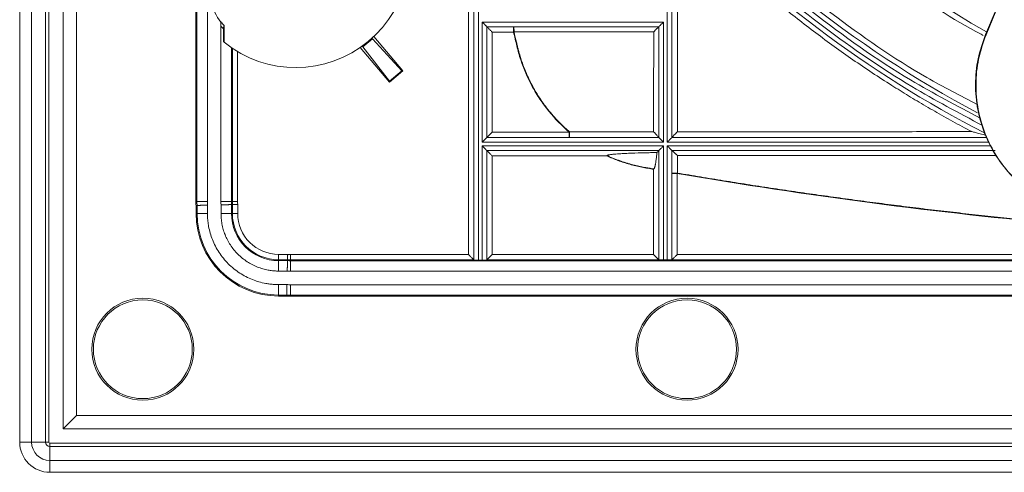
# Model space of a CAD drawing. Units: millimetres. Extents: x 13 to 851, y 13 to 549.
# Drawn here: x 522 to 569, y 219 to 240 of the extents above; entities that cross this region are included whole.
import ezdxf

# ---------------------------------------------------------------- set-up
doc = ezdxf.new("R2010")
doc.units = ezdxf.units.MM

msp = doc.modelspace()

# ---------------------------------------------------------------- linework, layer by layer
at = {"color": 7, "linetype": 'Continuous', "lineweight": 15}
for p, q in [((543.8, 228.811), (543.8, 248.777)), ((543.317, 248.294), (543.317, 229.085)), ((543.571, 228.813), (543.571, 248.548)), ((552.868, 246.85), (552.868, 234.48)), ((553.096, 234.709), (553.096, 246.266)), ((569.212, 242.132), (568.18, 239.64)), ((521.766, 220.069), (521.766, 241.798)), ((522.336, 220.069), (522.336, 241.776)), ((523.165, 220.069), (523.165, 241.743)), ((523.855, 220.707), (523.855, 241.717)), ((524.49, 241.692), (524.49, 221.342)), ((530.231, 241.468), (530.231, 231.632)), ((568.156, 239.65), (568.611, 240.749)), ((531.432, 240.299), (531.432, 240.052)), ((552.69, 240.255), (543.978, 240.255)), ((543.978, 240.255), (543.978, 234.48)), ((552.69, 234.48), (552.69, 240.255)), ((531.555, 239.931), (531.432, 240.052)), ((531.432, 231.632), (531.432, 240.052)), ((531.555, 240.013), (531.555, 239.308)), ((531.568, 240.106), (531.568, 240)), ((531.587, 240.087), (531.587, 239.282)), ((544.206, 234.709), (544.206, 240.027)), ((544.206, 240.027), (552.461, 240.027)), ((545.487, 239.773), (544.46, 239.773)), ((544.46, 239.773), (544.46, 234.963)), ((545.487, 240.027), (545.487, 239.773)), ((552.461, 240.027), (552.461, 234.709)), ((538.713, 239.45), (538.254, 239.065)), ((538.688, 239.48), (538.713, 239.45)), ((538.713, 239.45), (540.122, 237.907)), ((540.171, 237.903), (538.778, 239.563)), ((531.932, 231.632), (531.932, 239.025)), ((531.979, 231.632), (531.979, 238.993)), ((538.122, 239.032), (539.524, 237.36)), ((538.254, 239.065), (538.222, 239.102)), ((539.529, 237.41), (538.254, 239.065)), ((540.171, 237.903), (539.524, 237.36)), ((539.529, 237.41), (540.122, 237.907)), ((540.122, 237.907), (540.171, 237.903)), ((539.524, 237.36), (539.529, 237.41)), ((552.461, 234.709), (544.206, 234.709)), ((544.46, 234.963), (548.165, 234.963)), ((548.165, 234.963), (548.165, 234.709)), ((548.176, 234.963), (548.176, 234.975)), ((568.211, 234.709), (553.096, 234.709)), ((543.978, 234.48), (552.69, 234.48)), ((552.69, 234.302), (543.978, 234.302)), ((543.978, 234.302), (543.978, 228.811)), ((552.69, 228.823), (552.69, 234.302)), ((552.868, 234.302), (552.868, 228.823)), ((544.206, 228.813), (544.206, 234.074)), ((552.461, 234.074), (544.206, 234.074)), ((544.46, 233.82), (549.966, 233.82)), ((544.46, 233.82), (544.46, 229.085)), ((552.461, 228.823), (552.461, 234.074)), ((553.096, 228.823), (553.096, 234.074)), ((568.613, 234.074), (553.096, 234.074)), ((553.354, 233.838), (553.353, 232.998)), ((552.207, 233.178), (552.207, 229.085)), ((553.096, 232.979), (553.35, 232.979)), ((553.35, 232.979), (553.35, 229.085)), ((530.231, 231.632), (530.28, 231.632)), ((530.284, 231.443), (530.235, 231.442)), ((530.235, 231.442), (530.235, 231.056)), ((530.28, 231.632), (530.78, 231.632)), ((530.284, 231.443), (530.284, 231.056)), ((530.784, 231.056), (530.784, 231.454)), ((531.432, 231.632), (531.932, 231.632)), ((531.436, 231.056), (531.436, 231.469)), ((531.932, 231.632), (531.979, 231.632)), ((531.983, 231.483), (531.936, 231.482)), ((531.936, 231.482), (531.936, 231.056)), ((532.233, 231.632), (531.979, 231.632)), ((531.983, 231.056), (531.983, 231.483)), ((532.237, 231.056), (532.237, 231.49)), ((530.284, 231.056), (530.235, 231.056)), ((530.284, 231.056), (530.784, 231.056)), ((531.436, 231.056), (531.936, 231.056)), ((531.936, 231.056), (531.983, 231.056)), ((531.983, 231.056), (532.237, 231.056)), ((534.204, 229.089), (534.204, 228.835)), ((534.638, 229.089), (534.204, 229.089)), ((534.78, 228.831), (534.78, 229.085)), ((534.78, 229.085), (543.317, 229.085)), ((544.46, 229.085), (552.207, 229.085)), ((553.35, 229.085), (572.099, 229.085)), ((534.631, 228.835), (534.204, 228.835)), ((534.204, 228.835), (534.204, 228.788)), ((534.204, 228.288), (534.204, 228.788)), ((534.204, 228.788), (534.629, 228.788)), ((534.629, 228.788), (534.631, 228.835)), ((534.78, 228.831), (534.78, 228.784)), ((543.571, 228.831), (534.78, 228.831)), ((588.824, 228.784), (534.78, 228.784)), ((534.78, 228.784), (534.78, 228.284)), ((543.978, 228.811), (543.8, 228.811)), ((552.461, 228.831), (544.206, 228.831)), ((552.868, 228.823), (552.69, 228.823)), ((572.353, 228.831), (553.096, 228.831)), ((534.617, 228.288), (534.204, 228.288)), ((589.197, 228.284), (534.78, 228.284)), ((534.602, 227.636), (534.204, 227.636)), ((534.204, 227.636), (534.204, 227.136)), ((534.78, 227.632), (534.78, 227.132)), ((534.204, 227.136), (534.591, 227.136)), ((534.204, 227.087), (534.204, 227.136)), ((534.204, 227.087), (534.59, 227.087)), ((534.59, 227.087), (534.591, 227.136)), ((534.78, 227.132), (651.264, 227.132)), ((534.78, 227.132), (534.78, 227.083)), ((534.78, 227.083), (651.264, 227.083)), ((523.855, 220.707), (524.49, 221.342)), ((524.49, 221.342), (661.554, 221.342)), ((662.189, 220.707), (523.855, 220.707)), ((521.766, 220.069), (522.336, 220.069)), ((522.336, 220.069), (523, 220.069)), ((523, 220.069), (523.165, 220.069)), ((523.217, 219.853), (523.217, 220.017)), ((523.217, 220.017), (662.831, 220.017)), ((523.217, 219.189), (523.217, 219.853)), ((662.831, 219.853), (523.217, 219.853)), ((662.831, 219.189), (523.217, 219.189)), ((523.217, 219.189), (523.217, 218.618)), ((662.831, 218.618), (523.217, 218.618))]:
    msp.add_line(p, q, dxfattribs=at)
at = {"color": 8, "linetype": 'Continuous', "lineweight": 15}
for p, q in [((523, 220.069), (523, 241.75)), ((530.28, 241.466), (530.28, 231.632)), ((530.78, 241.446), (530.78, 231.632)), ((532.233, 231.632), (532.233, 238.833)), ((552.868, 234.48), (568.329, 234.48)), ((568.421, 234.302), (552.868, 234.302)), ((568.656, 233.846), (553.354, 233.838)), ((534.78, 227.632), (590.183, 227.632))]:
    msp.add_line(p, q, dxfattribs=at)
at = {"color": 7, "linetype": 'Continuous', "lineweight": 15, "flags": 128}
msp.add_lwpolyline([(568.18, 239.64), (568.166, 239.646), (568.156, 239.65)], dxfattribs=at)
msp.add_lwpolyline([(568.18, 239.64), (568.166, 239.646), (568.156, 239.65)], dxfattribs=at)
at = {"color": 7, "linetype": 'Continuous', "lineweight": 15}
for centre, radius in [((527.681, 224.532), 2.45), ((527.681, 224.532), 2.375), ((553.817, 224.532), 2.45), ((553.817, 224.532), 2.375)]:
    msp.add_circle(centre, radius, dxfattribs=at)
for centre, radius, start, end in [((593.022, 283.524), 50.292, 209.5623, 240.4377), ((593.022, 283.524), 53.912, 220.4484, 242.0649), ((535.022, 243.532), 5.465, 231.0612, 28.2406), ((593.022, 283.524), 54.61, 223.021, 242.858), ((532.538, 241.262), 1.5, 180, 222.4365), ((535.022, 243.532), 4.865, 222.4365, 225.0895), ((535.022, 243.532), 4.94, 225.4305, 225.6432), ((535.022, 243.532), 5.465, 230.6276, 231.0612), ((534.78, 231.632), 4.549, 180, 182.3927), ((534.78, 231.632), 4.5, 180, 182.4057), ((534.78, 231.632), 2.848, 179.9999, 183.0241), ((534.78, 231.632), 2.801, 179.9999, 183.0493), ((534.204, 231.056), 3.969, 180, 270), ((534.204, 231.056), 3.92, 180, 270), ((534.204, 231.056), 2.268, 180, 270), ((534.204, 231.056), 2.221, 180, 270), ((534.78, 231.632), 2.848, 266.9759, 270), ((534.78, 231.632), 2.801, 266.9507, 270), ((534.78, 231.632), 4.549, 267.6073, 270), ((534.78, 231.632), 4.5, 267.5943, 270), ((523.217, 220.069), 1.451, 180, 270), ((523.217, 220.069), 0.881, 180, 270), ((523.217, 220.069), 0.216, 180, 270), ((523.217, 220.069), 0.0521, 180, 270)]:
    msp.add_arc(centre, radius, start, end, dxfattribs=at)
at = {"color": 8, "linetype": 'Continuous', "lineweight": 15}
for points, knots in [([(551.503, 248.777), (552.78, 247.342), (555.341, 244.463), (559.752, 240.71), (563.937, 237.716), (566.775, 236.231), (567.902, 235.642)], [0, 0, 0, 0, 0.27221, 0.545977, 0.819744, 1, 1, 1, 1]), ([(552.567, 248.303), (553.83, 246.934), (556.358, 244.193), (560.675, 240.648), (564.481, 237.981), (566.945, 236.713), (567.761, 236.293)], [0, 0, 0, 0, 0.286456, 0.573451, 0.85869, 1, 1, 1, 1]), ([(568.048, 239.612), (568.014, 239.629), (566.582, 240.359), (563.944, 242.161), (560.171, 244.999), (557.915, 247.204), (556.788, 248.307)], [0, 0, 0, 0, 0.00804, 0.337785, 0.668872, 1, 1, 1, 1]), ([(568.006, 235.287), (566.862, 235.89), (564.214, 237.287), (560.353, 239.968), (556.397, 243.186), (554.042, 245.631), (552.868, 246.85)], [0, 0, 0, 0, 0.2024725, 0.4687033, 0.734934, 1, 1, 1, 1])]:
    msp.add_open_spline(points, degree=3, knots=knots, dxfattribs=at)
at = {"color": 7, "linetype": 'Continuous', "lineweight": 15}
for points, knots in [([(553.364, 245.638), (553.363, 245.195), (553.362, 244.306), (553.361, 242.529), (553.359, 240.307), (553.357, 238.087), (553.355, 236.312), (553.354, 235.424), (553.354, 234.981)], [0, 0, 0, 0, 0.124646, 0.250002, 0.500002, 0.750001, 0.874999, 1, 1, 1, 1]), ([(567.496, 234.987), (567.343, 235.068), (567.04, 235.228), (566.591, 235.472), (566.149, 235.718), (565.715, 235.964), (565.288, 236.211), (564.869, 236.459), (564.457, 236.708), (564.052, 236.957), (563.153, 237.521), (561.787, 238.425), (560.287, 239.509), (559.118, 240.408), (558.251, 241.104), (557.569, 241.673), (557.092, 242.084), (556.813, 242.327), (556.425, 242.67), (555.903, 243.143), (555.251, 243.752), (554.608, 244.374), (553.977, 245.001), (553.567, 245.426), (553.364, 245.638)], [0, 0, 0, 0, 0.029116, 0.057886, 0.086314, 0.114401, 0.142152, 0.169569, 0.196653, 0.223408, 0.249834, 0.375841, 0.49971, 0.562261, 0.624747, 0.687235, 0.712233, 0.730984, 0.749738, 0.799537, 0.849869, 0.900332, 0.950511, 1, 1, 1, 1]), ([(543.978, 240.255), (543.989, 240.244), (544.01, 240.223), (544.038, 240.194), (544.07, 240.163), (544.104, 240.129), (544.14, 240.093), (544.169, 240.064), (544.19, 240.043), (544.204, 240.029), (544.205, 240.028), (544.206, 240.027)], [0, 0, 0, 0, 0.113265, 0.205335, 0.27621, 0.426273, 0.554434, 0.680793, 0.795522, 0.900935, 1, 1, 1, 1]), ([(552.461, 240.027), (552.462, 240.027), (552.462, 240.028), (552.468, 240.034), (552.478, 240.043), (552.491, 240.056), (552.508, 240.073), (552.531, 240.097), (552.564, 240.129), (552.602, 240.167), (552.645, 240.21), (552.673, 240.239), (552.69, 240.255)], [0, 0, 0, 0, 0.065574, 0.133478, 0.204686, 0.280043, 0.360265, 0.445945, 0.574, 0.724042, 0.838181, 1, 1, 1, 1]), ([(544.206, 240.027), (544.206, 240.026), (544.207, 240.026), (544.212, 240.021), (544.219, 240.013), (544.23, 240.003), (544.244, 239.989), (544.261, 239.972), (544.285, 239.948), (544.32, 239.913), (544.363, 239.871), (544.41, 239.823), (544.442, 239.791), (544.46, 239.773)], [0, 0, 0, 0, 0.0561094, 0.1138197, 0.1737603, 0.2364931, 0.3025089, 0.3722293, 0.4460122, 0.5740546, 0.7240757, 0.8382026, 1, 1, 1, 1]), ([(545.487, 240.027), (545.488, 240.026), (545.49, 240.025), (545.493, 240.018), (545.496, 240.008), (545.498, 239.996), (545.5, 239.983), (545.502, 239.969), (545.504, 239.944), (545.507, 239.903), (545.51, 239.842), (545.51, 239.799), (545.51, 239.778)], [0, 0, 0, 0, 0.091098, 0.175672, 0.253715, 0.325222, 0.390196, 0.448638, 0.500557, 0.673308, 0.839741, 1, 1, 1, 1]), ([(545.487, 239.773), (545.539, 239.549), (545.59, 239.326), (545.643, 239.103), (545.695, 238.88), (545.758, 238.659), (545.83, 238.441), (545.974, 238.004), (546.156, 237.577), (546.383, 237.16), (546.496, 236.952), (546.62, 236.746), (546.752, 236.549), (546.884, 236.352), (547.025, 236.161), (547.173, 235.978), (547.471, 235.612), (547.801, 235.273), (548.165, 234.963)], [0.01762827, 0.01762827, 0.01762827, 0.01762827, 0.01900363, 0.01900363, 0.01900363, 0.02037899, 0.02037899, 0.02037899, 0.02312972, 0.02312972, 0.02312972, 0.02450508, 0.02450508, 0.02450508, 0.02588044, 0.02588044, 0.02588044, 0.02863116, 0.02863116, 0.02863116, 0.02863116]), ([(552.217, 239.786), (551.937, 239.786), (551.378, 239.785), (550.259, 239.784), (549.138, 239.783), (548.02, 239.782), (547.302, 239.781), (546.705, 239.78), (546.346, 239.778), (546.106, 239.779), (545.987, 239.778), (545.788, 239.779), (545.63, 239.778), (545.51, 239.778)], [0, 0, 0, 0, 0.124994, 0.250007, 0.500011, 0.625974, 0.750003, 0.821546, 0.892852, 0.911119, 0.928821, 0.946425, 1, 1, 1, 1]), ([(545.51, 239.778), (545.548, 239.613), (545.601, 239.385), (545.667, 239.101), (545.71, 238.927), (545.77, 238.703), (545.884, 238.331), (546.088, 237.787), (546.385, 237.173), (546.756, 236.556), (547.113, 236.069), (547.445, 235.682), (547.697, 235.415), (547.939, 235.182), (548.1, 235.042), (548.176, 234.975)], [0, 0, 0, 0, 0.09088, 0.12481, 0.156064, 0.187057, 0.249108, 0.364053, 0.497791, 0.613135, 0.749357, 0.820421, 0.8859, 0.945764, 1, 1, 1, 1]), ([(552.212, 234.98), (552.213, 235.383), (552.214, 236.183), (552.215, 237.387), (552.216, 238.587), (552.217, 239.388), (552.217, 239.786)], [0, 0, 0, 0, 0.251565, 0.5, 0.751554, 1, 1, 1, 1]), ([(552.217, 239.786), (552.229, 239.798), (552.249, 239.818), (552.276, 239.845), (552.306, 239.875), (552.339, 239.908), (552.378, 239.946), (552.412, 239.98), (552.44, 240.006), (552.457, 240.023), (552.46, 240.026), (552.461, 240.027)], [0, 0, 0, 0, 0.102791, 0.186203, 0.250252, 0.383413, 0.500098, 0.644995, 0.774859, 0.89212, 1, 1, 1, 1]), ([(568.156, 239.65), (568.021, 239.264), (567.75, 238.493), (567.637, 237.265), (567.744, 236.04), (568.089, 234.861), (568.653, 233.766), (569.417, 232.806), (570.348, 231.992), (571.078, 231.618), (571.444, 231.431)], [0, 0, 0, 0, 0.124827, 0.249982, 0.374518, 0.499779, 0.624323, 0.749467, 0.874318, 1, 1, 1, 1]), ([(568.156, 239.65), (568.021, 239.264), (567.75, 238.493), (567.637, 237.265), (567.744, 236.04), (568.089, 234.861), (568.653, 233.766), (569.417, 232.806), (570.348, 231.992), (571.078, 231.618), (571.444, 231.431)], [0, 0, 0, 0, 0.124827, 0.249982, 0.374518, 0.499779, 0.624323, 0.749467, 0.874318, 1, 1, 1, 1]), ([(568.18, 239.64), (568.045, 239.256), (567.775, 238.486), (567.661, 237.261), (567.767, 236.04), (568.108, 234.863), (568.668, 233.77), (569.428, 232.81), (570.354, 231.995), (571.08, 231.62), (571.444, 231.431)], [0, 0, 0, 0, 0.124828, 0.249981, 0.374519, 0.499782, 0.624317, 0.749474, 0.874294, 1, 1, 1, 1]), ([(568.18, 239.64), (568.045, 239.256), (567.775, 238.486), (567.661, 237.261), (567.767, 236.04), (568.108, 234.863), (568.668, 233.77), (569.428, 232.81), (570.354, 231.995), (571.08, 231.62), (571.444, 231.431)], [0, 0, 0, 0, 0.124828, 0.249981, 0.374519, 0.499782, 0.624317, 0.749474, 0.874294, 1, 1, 1, 1]), ([(544.206, 234.709), (544.206, 234.708), (544.205, 234.708), (544.199, 234.702), (544.19, 234.693), (544.177, 234.679), (544.16, 234.662), (544.136, 234.639), (544.104, 234.606), (544.066, 234.568), (544.023, 234.525), (543.994, 234.497), (543.978, 234.48)], [0, 0, 0, 0, 0.065584, 0.133495, 0.204705, 0.28006, 0.360275, 0.445943, 0.573999, 0.724041, 0.838181, 1, 1, 1, 1]), ([(544.46, 234.963), (544.45, 234.953), (544.432, 234.934), (544.406, 234.909), (544.385, 234.888), (544.356, 234.858), (544.32, 234.823), (544.28, 234.782), (544.248, 234.75), (544.224, 234.727), (544.209, 234.712), (544.207, 234.71), (544.206, 234.709)], [0, 0, 0, 0, 0.086953, 0.161977, 0.225072, 0.276243, 0.426302, 0.554456, 0.680795, 0.795515, 0.900928, 1, 1, 1, 1]), ([(548.176, 234.963), (548.176, 234.951), (548.176, 234.928), (548.175, 234.891), (548.175, 234.855), (548.174, 234.818), (548.173, 234.784), (548.171, 234.753), (548.169, 234.729), (548.167, 234.712), (548.166, 234.71), (548.165, 234.709)], [0, 0, 0, 0, 0.085992, 0.178255, 0.276794, 0.381615, 0.49272, 0.610113, 0.733793, 0.863758, 1, 1, 1, 1]), ([(548.176, 234.975), (548.403, 234.976), (548.854, 234.976), (549.527, 234.977), (550.314, 234.978), (551.208, 234.979), (551.881, 234.979), (552.212, 234.98)], [0, 0, 0, 0, 0.168663, 0.335596, 0.5, 0.753905, 1, 1, 1, 1]), ([(552.212, 234.98), (552.224, 234.968), (552.247, 234.945), (552.279, 234.913), (552.307, 234.883), (552.333, 234.857), (552.354, 234.834), (552.38, 234.806), (552.409, 234.775), (552.437, 234.744), (552.457, 234.719), (552.46, 234.713), (552.461, 234.71)], [0, 0, 0, 0, 0.104791, 0.200948, 0.288516, 0.367505, 0.437937, 0.499869, 0.632629, 0.750138, 0.87935, 1, 1, 1, 1]), ([(552.461, 234.709), (552.462, 234.708), (552.462, 234.708), (552.468, 234.702), (552.477, 234.692), (552.491, 234.679), (552.508, 234.662), (552.531, 234.639), (552.564, 234.606), (552.602, 234.568), (552.645, 234.525), (552.673, 234.497), (552.69, 234.48)], [0, 0, 0, 0, 0.065574, 0.133478, 0.204686, 0.280043, 0.360265, 0.445945, 0.574, 0.724042, 0.838181, 1, 1, 1, 1]), ([(553.096, 234.709), (553.096, 234.708), (553.095, 234.708), (553.089, 234.702), (553.08, 234.693), (553.067, 234.679), (553.05, 234.662), (553.026, 234.639), (552.994, 234.606), (552.956, 234.568), (552.913, 234.525), (552.884, 234.497), (552.868, 234.48)], [0, 0, 0, 0, 0.0655843, 0.1334947, 0.2047047, 0.2800599, 0.3602751, 0.4459433, 0.5739993, 0.7240414, 0.8381808, 1, 1, 1, 1]), ([(553.354, 234.981), (553.342, 234.969), (553.321, 234.948), (553.292, 234.919), (553.261, 234.886), (553.226, 234.851), (553.186, 234.81), (553.151, 234.773), (553.122, 234.741), (553.101, 234.717), (553.098, 234.712), (553.096, 234.709)], [0, 0, 0, 0, 0.1025328, 0.1858802, 0.2500576, 0.3833616, 0.4996054, 0.6325485, 0.7500191, 0.8789271, 1, 1, 1, 1]), ([(553.354, 234.981), (554.533, 234.981), (556.89, 234.982), (560.426, 234.984), (563.961, 234.985), (566.318, 234.987), (567.496, 234.987)], [0, 0, 0, 0, 0.2500645, 0.5, 0.7499999, 1, 1, 1, 1]), ([(567.496, 234.987), (567.553, 234.973), (567.643, 234.951), (567.823, 234.906), (567.989, 234.865), (568.114, 234.831), (568.153, 234.82)], [0, 0, 0, 0, 0.256829, 0.407922, 0.815807, 1, 1, 1, 1]), ([(544.206, 234.074), (544.206, 234.074), (544.205, 234.075), (544.199, 234.081), (544.19, 234.09), (544.177, 234.103), (544.16, 234.12), (544.136, 234.144), (544.104, 234.176), (544.066, 234.214), (544.023, 234.257), (543.994, 234.286), (543.978, 234.302)], [0, 0, 0, 0, 0.0655843, 0.1334947, 0.2047047, 0.2800599, 0.3602751, 0.4459433, 0.5739993, 0.7240414, 0.8381808, 1, 1, 1, 1]), ([(552.69, 234.302), (552.678, 234.291), (552.657, 234.27), (552.629, 234.242), (552.598, 234.21), (552.564, 234.176), (552.528, 234.14), (552.499, 234.111), (552.477, 234.09), (552.464, 234.076), (552.462, 234.075), (552.461, 234.074)], [0, 0, 0, 0, 0.113265, 0.205335, 0.27621, 0.426273, 0.554434, 0.680793, 0.795522, 0.900935, 1, 1, 1, 1]), ([(553.096, 234.074), (553.096, 234.074), (553.095, 234.075), (553.089, 234.081), (553.08, 234.09), (553.067, 234.103), (553.05, 234.12), (553.026, 234.144), (552.994, 234.176), (552.956, 234.214), (552.913, 234.257), (552.884, 234.286), (552.868, 234.302)], [0, 0, 0, 0, 0.0655843, 0.1334947, 0.2047047, 0.2800599, 0.3602751, 0.4459433, 0.5739993, 0.7240414, 0.8381808, 1, 1, 1, 1]), ([(544.206, 234.074), (544.206, 234.073), (544.207, 234.073), (544.212, 234.068), (544.219, 234.06), (544.23, 234.05), (544.244, 234.036), (544.261, 234.019), (544.285, 233.995), (544.32, 233.96), (544.363, 233.917), (544.41, 233.87), (544.442, 233.838), (544.46, 233.82)], [0, 0, 0, 0, 0.056109, 0.11382, 0.17376, 0.236493, 0.302509, 0.372229, 0.446012, 0.574055, 0.724076, 0.838203, 1, 1, 1, 1]), ([(549.966, 233.82), (550.141, 233.741), (550.319, 233.668), (550.5, 233.601), (550.686, 233.533), (550.877, 233.472), (551.069, 233.417), (551.262, 233.363), (551.455, 233.317), (551.65, 233.278), (551.748, 233.259), (551.846, 233.242), (551.943, 233.225), (552.031, 233.209), (552.119, 233.193), (552.207, 233.178)], [0.020050824, 0.020050824, 0.020050824, 0.020050824, 0.021206517, 0.021206517, 0.021206517, 0.022397824, 0.022397824, 0.022397824, 0.02358913, 0.02358913, 0.02358913, 0.024184783, 0.024184783, 0.024184783, 0.024720829, 0.024720829, 0.024720829, 0.024720829]), ([(552.371, 233.983), (552.304, 233.982), (552.203, 233.98), (552.002, 233.976), (551.667, 233.968), (551.263, 233.956), (550.861, 233.939), (550.608, 233.925), (550.409, 233.911), (550.282, 233.9), (550.185, 233.889), (550.123, 233.881), (550.077, 233.874), (550.046, 233.868), (550.02, 233.862), (550, 233.856), (549.985, 233.85), (549.974, 233.845), (549.971, 233.839), (549.97, 233.837)], [0, 0, 0, 0, 0.083335, 0.125003, 0.250005, 0.500003, 0.627593, 0.750004, 0.815398, 0.875006, 0.908377, 0.937508, 0.952787, 0.965865, 0.976763, 0.985511, 0.992168, 0.996869, 1, 1, 1, 1]), ([(549.97, 233.837), (550.024, 233.813), (550.13, 233.765), (550.29, 233.699), (550.449, 233.638), (550.607, 233.581), (550.764, 233.528), (550.919, 233.479), (551.118, 233.421), (551.36, 233.358), (551.598, 233.307), (551.803, 233.267), (551.997, 233.234), (552.143, 233.208), (552.226, 233.194)], [0, 0, 0, 0, 0.074724, 0.148314, 0.220771, 0.292098, 0.362297, 0.431369, 0.499315, 0.627176, 0.749506, 0.810135, 0.893307, 1, 1, 1, 1]), ([(552.226, 233.194), (552.229, 233.197), (552.237, 233.205), (552.246, 233.22), (552.255, 233.24), (552.264, 233.265), (552.273, 233.295), (552.282, 233.329), (552.291, 233.368), (552.302, 233.422), (552.314, 233.494), (552.332, 233.613), (552.352, 233.777), (552.364, 233.911), (552.371, 233.983)], [0, 0, 0, 0, 0.017414, 0.039481, 0.066689, 0.099298, 0.137465, 0.181288, 0.23084, 0.286174, 0.385595, 0.500205, 0.73299, 1, 1, 1, 1]), ([(552.461, 234.074), (552.461, 234.073), (552.46, 234.073), (552.456, 234.068), (552.448, 234.061), (552.434, 234.047), (552.41, 234.022), (552.384, 233.997), (552.371, 233.983)], [0, 0, 0, 0, 0.1125109, 0.2272385, 0.3454147, 0.4681675, 0.7166112, 1, 1, 1, 1]), ([(553.354, 233.838), (553.342, 233.85), (553.322, 233.87), (553.295, 233.897), (553.264, 233.926), (553.231, 233.958), (553.191, 233.995), (553.155, 234.028), (553.126, 234.054), (553.105, 234.071), (553.1, 234.073), (553.097, 234.074)], [0, 0, 0, 0, 0.103, 0.186489, 0.250474, 0.38356, 0.500129, 0.645033, 0.775014, 0.89233, 1, 1, 1, 1]), ([(553.353, 232.998), (553.286, 232.998), (553.22, 232.996), (553.123, 232.989), (553.096, 232.984), (553.096, 232.979)], [0, 0, 0, 0, 0.5, 0.5, 1, 1, 1, 1]), ([(553.35, 232.979), (556.458, 232.447), (559.577, 231.975), (562.703, 231.565), (565.829, 231.155), (568.961, 230.807), (572.099, 230.522)], [0.02010644, 0.02010644, 0.02010644, 0.02010644, 0.03900986, 0.03900986, 0.03900986, 0.05791329, 0.05791329, 0.05791329, 0.05791329]), ([(553.353, 232.998), (553.722, 232.936), (554.463, 232.81), (555.578, 232.628), (556.702, 232.449), (557.835, 232.275), (558.977, 232.105), (560.127, 231.939), (561.286, 231.778), (562.453, 231.621), (563.629, 231.469), (564.814, 231.322), (566.007, 231.18), (567.209, 231.043), (568.42, 230.912), (569.639, 230.785), (570.867, 230.664), (571.689, 230.589), (572.101, 230.551)], [0, 0, 0, 0, 0.059352, 0.119121, 0.179309, 0.239914, 0.300939, 0.362383, 0.424246, 0.486529, 0.549233, 0.612358, 0.675905, 0.739874, 0.804268, 0.869086, 0.93433, 1, 1, 1, 1]), ([(530.284, 231.443), (530.285, 231.443), (530.286, 231.443), (530.295, 231.443), (530.309, 231.444), (530.33, 231.444), (530.357, 231.445), (530.39, 231.445), (530.43, 231.446), (530.476, 231.447), (530.529, 231.448), (530.586, 231.45), (530.649, 231.451), (530.715, 231.452), (530.761, 231.454), (530.784, 231.454)], [0, 0, 0, 0, 0.0652628, 0.1324686, 0.2016176, 0.27271, 0.3457459, 0.4207255, 0.4976487, 0.5765156, 0.657326, 0.7400799, 0.824777, 0.9114171, 1, 1, 1, 1]), ([(531.936, 231.482), (531.935, 231.482), (531.934, 231.482), (531.927, 231.482), (531.916, 231.481), (531.9, 231.481), (531.879, 231.48), (531.853, 231.48), (531.823, 231.479), (531.788, 231.478), (531.746, 231.477), (531.692, 231.475), (531.622, 231.474), (531.535, 231.472), (531.47, 231.47), (531.436, 231.469)], [0, 0, 0, 0, 0.058736, 0.118548, 0.179434, 0.241397, 0.304435, 0.368549, 0.43374, 0.500007, 0.567762, 0.651653, 0.751667, 0.867789, 1, 1, 1, 1]), ([(531.983, 231.483), (531.983, 231.483), (531.984, 231.483), (531.993, 231.483), (532.007, 231.484), (532.028, 231.484), (532.056, 231.485), (532.092, 231.486), (532.135, 231.487), (532.184, 231.489), (532.219, 231.49), (532.237, 231.49)], [0, 0, 0, 0, 0.0869779, 0.1799914, 0.2790402, 0.3841232, 0.4952394, 0.6123871, 0.7355645, 0.8647695, 1, 1, 1, 1]), ([(530.784, 231.056), (530.784, 231.015), (530.785, 230.931), (530.792, 230.806), (530.804, 230.682), (530.82, 230.557), (530.852, 230.366), (530.912, 230.11), (531.021, 229.791), (531.162, 229.48), (531.397, 229.078), (531.768, 228.621), (532.226, 228.249), (532.628, 228.015), (532.939, 227.873), (533.257, 227.764), (533.541, 227.698), (533.787, 227.66), (533.995, 227.64), (534.134, 227.638), (534.204, 227.636)], [0, 0, 0, 0, 0.023352, 0.046653, 0.069935, 0.093228, 0.116565, 0.178304, 0.240092, 0.304405, 0.368768, 0.500006, 0.631244, 0.695557, 0.759919, 0.821659, 0.883447, 0.922289, 0.961092, 1, 1, 1, 1]), ([(534.204, 228.288), (534.17, 228.289), (534.102, 228.289), (534.001, 228.295), (533.9, 228.304), (533.8, 228.317), (533.645, 228.343), (533.438, 228.392), (533.18, 228.48), (532.928, 228.594), (532.603, 228.784), (532.232, 229.085), (531.932, 229.455), (531.742, 229.781), (531.627, 230.032), (531.539, 230.29), (531.485, 230.519), (531.455, 230.719), (531.439, 230.887), (531.437, 231), (531.436, 231.056)], [0, 0, 0, 0, 0.023354, 0.046656, 0.069938, 0.09323, 0.116565, 0.178298, 0.240092, 0.304399, 0.368768, 0.500006, 0.631244, 0.695551, 0.759919, 0.821653, 0.883447, 0.922281, 0.961084, 1, 1, 1, 1]), ([(534.204, 229.089), (533.682, 229.089), (533.182, 229.296), (532.444, 230.034), (532.237, 230.535), (532.237, 231.056)], [0, 0, 0, 0, 0.5, 0.5, 1, 1, 1, 1]), ([(534.638, 229.089), (534.637, 229.077), (534.636, 229.052), (534.636, 229.017), (534.635, 228.984), (534.634, 228.954), (534.633, 228.927), (534.633, 228.904), (534.632, 228.884), (534.632, 228.868), (534.631, 228.856), (534.631, 228.846), (534.631, 228.84), (534.631, 228.836), (534.631, 228.835), (534.631, 228.835)], [0, 0, 0, 0, 0.09429, 0.185686, 0.274188, 0.359796, 0.442509, 0.522328, 0.599251, 0.67328, 0.744414, 0.812652, 0.877996, 0.940445, 1, 1, 1, 1]), ([(543.317, 229.085), (543.327, 229.075), (543.345, 229.057), (543.371, 229.031), (543.392, 229.01), (543.421, 228.981), (543.456, 228.946), (543.497, 228.906), (543.529, 228.873), (543.553, 228.849), (543.568, 228.834), (543.57, 228.832), (543.571, 228.831)], [0, 0, 0, 0, 0.08691, 0.1619, 0.224971, 0.276127, 0.426065, 0.554175, 0.680669, 0.795525, 0.901001, 1, 1, 1, 1]), ([(544.46, 229.085), (544.45, 229.075), (544.432, 229.057), (544.406, 229.032), (544.385, 229.01), (544.356, 228.981), (544.321, 228.946), (544.281, 228.906), (544.248, 228.874), (544.224, 228.85), (544.209, 228.834), (544.207, 228.832), (544.206, 228.831)], [0, 0, 0, 0, 0.08691, 0.1619, 0.224971, 0.276127, 0.426065, 0.554175, 0.680669, 0.795525, 0.901001, 1, 1, 1, 1]), ([(552.207, 229.085), (552.217, 229.075), (552.235, 229.057), (552.261, 229.031), (552.282, 229.01), (552.311, 228.981), (552.346, 228.946), (552.387, 228.906), (552.419, 228.873), (552.443, 228.849), (552.458, 228.834), (552.46, 228.832), (552.461, 228.831)], [0, 0, 0, 0, 0.08691, 0.1619, 0.224971, 0.276127, 0.426065, 0.554175, 0.680669, 0.795525, 0.901001, 1, 1, 1, 1]), ([(553.35, 229.085), (553.34, 229.075), (553.322, 229.057), (553.296, 229.032), (553.275, 229.01), (553.246, 228.981), (553.211, 228.946), (553.171, 228.906), (553.138, 228.874), (553.114, 228.85), (553.099, 228.834), (553.097, 228.832), (553.096, 228.831)], [0, 0, 0, 0, 0.08691, 0.1618999, 0.2249709, 0.276127, 0.4260651, 0.5541754, 0.6806693, 0.7955248, 0.9010008, 1, 1, 1, 1]), ([(534.617, 228.288), (534.617, 228.304), (534.618, 228.336), (534.619, 228.381), (534.62, 228.424), (534.621, 228.462), (534.622, 228.498), (534.623, 228.529), (534.623, 228.558), (534.624, 228.583), (534.625, 228.604), (534.625, 228.623), (534.626, 228.66), (534.627, 228.708), (534.628, 228.754), (534.629, 228.782), (534.629, 228.786), (534.629, 228.788)], [0, 0, 0, 0, 0.062184, 0.121033, 0.176546, 0.228723, 0.277563, 0.323067, 0.365234, 0.404063, 0.439555, 0.471709, 0.500525, 0.631818, 0.758827, 0.881554, 1, 1, 1, 1]), ([(543.571, 228.813), (543.572, 228.813), (543.573, 228.813), (543.58, 228.813), (543.592, 228.812), (543.607, 228.812), (543.625, 228.812), (543.645, 228.812), (543.667, 228.812), (543.689, 228.811), (543.712, 228.811), (543.735, 228.811), (543.757, 228.811), (543.779, 228.811), (543.793, 228.811), (543.8, 228.811)], [0, 0, 0, 0, 0.096294, 0.189361, 0.279201, 0.365814, 0.449198, 0.529354, 0.60628, 0.679977, 0.750443, 0.817679, 0.881684, 0.942458, 1, 1, 1, 1]), ([(543.978, 228.811), (543.989, 228.811), (544.013, 228.811), (544.049, 228.811), (544.086, 228.811), (544.123, 228.812), (544.156, 228.812), (544.183, 228.812), (544.202, 228.813), (544.205, 228.813), (544.206, 228.813)], [0, 0, 0, 0, 0.095194, 0.198914, 0.311155, 0.431913, 0.561183, 0.698958, 0.845232, 1, 1, 1, 1]), ([(552.461, 228.823), (552.461, 228.823), (552.486, 228.823), (552.57, 228.823), (552.63, 228.823), (552.69, 228.823)], [0, 0, 0, 0, 0.5, 0.5, 1, 1, 1, 1]), ([(553.096, 228.823), (553.096, 228.823), (553.094, 228.823), (553.086, 228.823), (553.073, 228.823), (553.054, 228.823), (553.028, 228.823), (552.994, 228.823), (552.954, 228.823), (552.911, 228.823), (552.882, 228.823), (552.868, 228.823)], [0, 0, 0, 0, 0.102929, 0.201935, 0.299473, 0.398109, 0.500325, 0.628746, 0.76016, 0.878026, 1, 1, 1, 1]), ([(534.602, 227.636), (534.601, 227.62), (534.6, 227.587), (534.599, 227.538), (534.598, 227.491), (534.597, 227.446), (534.596, 227.403), (534.595, 227.363), (534.595, 227.326), (534.594, 227.293), (534.593, 227.262), (534.593, 227.235), (534.592, 227.211), (534.592, 227.191), (534.591, 227.174), (534.591, 227.16), (534.591, 227.15), (534.591, 227.142), (534.591, 227.138), (534.591, 227.137), (534.591, 227.136)], [0, 0, 0, 0, 0.064177, 0.12734, 0.189489, 0.250623, 0.310743, 0.369849, 0.42794, 0.485017, 0.541079, 0.596127, 0.650161, 0.70318, 0.755185, 0.806176, 0.856153, 0.905116, 0.953065, 1, 1, 1, 1])]:
    msp.add_open_spline(points, degree=3, knots=knots, dxfattribs=at)
for points in [[(545.51, 239.778), (545.502, 239.776), (545.495, 239.775), (545.487, 239.773)], [(548.165, 234.963), (548.169, 234.967), (548.172, 234.971), (548.176, 234.975)], [(549.97, 233.837), (549.969, 233.831), (549.968, 233.825), (549.966, 233.82)], [(552.226, 233.194), (552.22, 233.188), (552.213, 233.183), (552.207, 233.178)], [(553.353, 232.998), (553.352, 232.992), (553.351, 232.985), (553.35, 232.979)], [(530.231, 231.632), (530.231, 231.569), (530.232, 231.505), (530.235, 231.442)], [(530.784, 231.454), (530.781, 231.514), (530.78, 231.572), (530.78, 231.632)], [(531.432, 231.632), (531.432, 231.578), (531.433, 231.524), (531.436, 231.469)], [(532.237, 231.49), (532.234, 231.537), (532.233, 231.585), (532.233, 231.632)], [(534.78, 229.085), (534.732, 229.085), (534.685, 229.086), (534.638, 229.089)], [(534.617, 228.288), (534.671, 228.286), (534.725, 228.284), (534.78, 228.284)], [(534.78, 227.632), (534.72, 227.632), (534.661, 227.634), (534.602, 227.636)], [(534.59, 227.087), (534.653, 227.085), (534.716, 227.083), (534.78, 227.083)]]:
    msp.add_open_spline(points, degree=3, dxfattribs=at)

doc.saveas('drawing.dxf')
